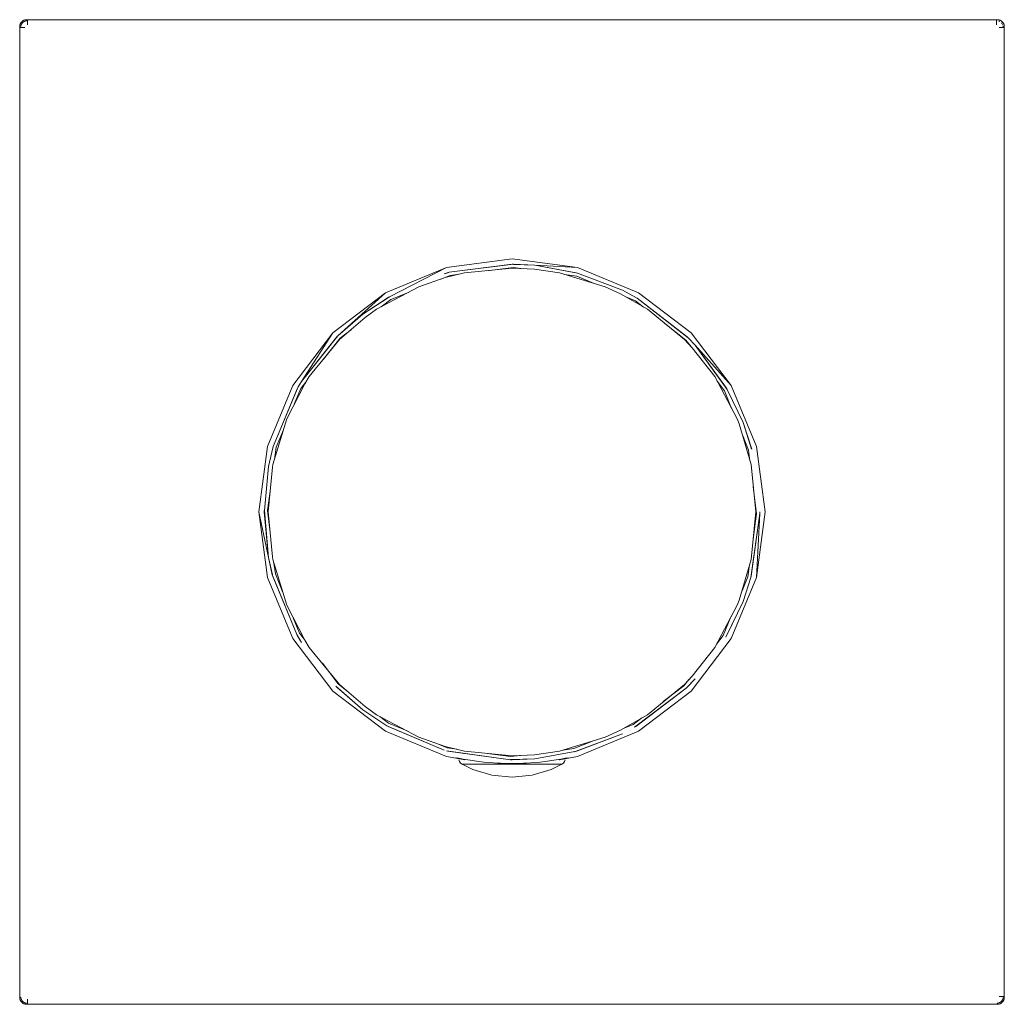
# Model space of a CAD drawing. Units: millimetres. Extents: x -35 to 35, y -1500 to -1430.
import ezdxf

# ---------------------------------------------------------------- set-up
doc = ezdxf.new("R2010")
doc.units = ezdxf.units.MM
doc.linetypes.add('CUSTOM', pattern=[0])

msp = doc.modelspace()

# ---------------------------------------------------------------- linework, layer by layer
at = {"color": 18, "linetype": 'CUSTOM', "lineweight": 9, "true_color": 0x000000}
for p, q in [((-34.708, -1430.042), (-34.787, -1430.088)), ((-34.614, -1430.011), (-34.708, -1430.042)), ((-34.606, -1430.095), (-34.548, -1430.078)), ((34.708, -1430.042), (34.614, -1430.011)), ((34.787, -1430.088), (34.708, -1430.042)), ((-34.958, -1430.292), (-34.989, -1430.386)), ((-34.912, -1430.213), (-34.958, -1430.292)), ((-34.876, -1430.565), (-34.846, -1430.565)), ((-34.81, -1430.565), (-34.876, -1430.565)), ((-34.874, -1430.325), (-34.83, -1430.257)), ((-34.846, -1430.565), (-34.81, -1430.565)), ((-34.784, -1430.565), (-34.846, -1430.565)), ((-34.83, -1430.257), (-34.778, -1430.2)), ((-34.727, -1430.565), (-34.81, -1430.565)), ((-34.81, -1430.565), (-34.784, -1430.565)), ((-34.712, -1430.565), (-34.784, -1430.565)), ((-34.784, -1430.565), (-34.727, -1430.565)), ((-34.727, -1430.565), (-34.712, -1430.565)), ((-34.722, -1430.155), (-34.664, -1430.12)), ((-34.435, -1430.124), (-34.435, -1430.19)), ((-34.435, -1430.19), (-34.435, -1430.273)), ((34.435, -1430.154), (34.435, -1430.107)), ((34.435, -1430.107), (34.435, -1430.124)), ((34.435, -1430.124), (34.435, -1430.154)), ((34.435, -1430.19), (34.435, -1430.124)), ((34.435, -1430.154), (34.435, -1430.19)), ((34.435, -1430.273), (34.435, -1430.19)), ((34.712, -1430.565), (34.727, -1430.565)), ((34.784, -1430.565), (34.712, -1430.565)), ((34.727, -1430.565), (34.784, -1430.565)), ((34.81, -1430.565), (34.727, -1430.565)), ((34.784, -1430.565), (34.81, -1430.565)), ((34.876, -1430.565), (34.81, -1430.565)), ((34.958, -1430.292), (34.912, -1430.213)), ((34.989, -1430.386), (34.958, -1430.292)), ((-4.459, -1447.96), (0.103, -1447.386)), ((0, -1447.386), (-4.459, -1447.96)), ((0.103, -1447.386), (0, -1447.386)), ((0.076, -1447.39), (0, -1447.386)), ((0.103, -1447.386), (1.625, -1447.461)), ((1.625, -1447.461), (0.103, -1447.397)), ((1.625, -1447.461), (4.659, -1447.613)), ((1.657, -1447.467), (1.656, -1447.467)), ((-9, -1449.412), (-4.659, -1447.613)), ((-4.659, -1447.613), (-8.717, -1449.694)), ((-12.728, -1452.272), (-9, -1449.412)), ((-9, -1449.412), (-12.382, -1452.472)), ((-10.615, -1450.944), (-8.717, -1449.694)), ((-8.717, -1449.694), (-8.807, -1449.746)), ((8.891, -1449.807), (7.851, -1449.233)), ((7.851, -1449.233), (8.896, -1449.798)), ((-8.712, -1449.703), (-10.615, -1450.944)), ((-8.807, -1449.746), (-10.615, -1450.944)), ((-8.754, -1449.719), (-8.807, -1449.746)), ((8.896, -1449.798), (12.528, -1452.618)), ((-10.615, -1450.944), (-12.374, -1452.479)), ((-14.976, -1455.727), (-12.728, -1452.272)), ((-14.976, -1455.727), (-12.382, -1452.472)), ((-12.382, -1452.472), (-12.455, -1452.545)), ((-12.4, -1452.495), (-12.455, -1452.545)), ((-12.455, -1452.545), (-14.976, -1455.727)), ((12.528, -1452.618), (13.017, -1453.134)), ((13.017, -1453.134), (15.588, -1456)), ((13.11, -1453.261), (13.113, -1453.264)), ((-15.202, -1456.104), (-14.976, -1455.727)), ((-14.889, -1455.619), (-14.887, -1455.615)), ((-16.987, -1460.341), (-15.202, -1456.104)), ((16.424, -1458.637), (15.297, -1456.288)), ((17.03, -1460.544), (16.424, -1458.637)), ((-17.314, -1461.763), (-16.987, -1460.341)), ((-16.977, -1460.344), (-17.314, -1461.763)), ((-17.314, -1468.237), (-18, -1465)), ((17.614, -1465), (17.614, -1465.103)), ((17.614, -1465.103), (17.387, -1469.659)), ((17.606, -1465.159), (17.606, -1465.157)), ((-17.322, -1468.151), (-17.322, -1468.149)), ((-17.314, -1468.237), (-17.03, -1469.456)), ((-17.04, -1469.459), (-17.314, -1468.237)), ((-15.306, -1473.717), (-17.04, -1469.459)), ((16.424, -1471.363), (16.977, -1469.656)), ((15.193, -1473.891), (16.424, -1471.363)), ((-12.521, -1477.374), (-10.615, -1479.056)), ((-10.615, -1479.056), (-8.891, -1480.193)), ((-3.978, -1482.471), (-3.978, -1482.478)), ((-3.807, -1482.501), (-3.978, -1482.471)), ((-3.978, -1482.478), (-3.807, -1482.524)), ((-3.807, -1482.524), (-3.466, -1482.601)), ((-3.417, -1482.167), (-3.409, -1482.159)), ((-3.292, -1482.595), (-3.289, -1482.624)), ((-1.292, -1482.45), (-1.319, -1482.45)), ((1.625, -1482.539), (-0.103, -1482.614)), ((-0.103, -1482.603), (1.625, -1482.539)), ((1.625, -1482.539), (4.456, -1482.03)), ((3.467, -1482.565), (2.976, -1482.649)), ((3.466, -1482.601), (3.806, -1482.524)), ((3.807, -1482.501), (3.467, -1482.565)), ((3.806, -1482.524), (3.978, -1482.478)), ((3.978, -1482.471), (3.807, -1482.501)), ((3.978, -1482.478), (3.978, -1482.471)), ((-1.751, -1482.931), (-1.968, -1482.931)), ((-1.795, -1482.927), (-1.792, -1482.931)), ((-1.751, -1482.931), (-1.356, -1482.931)), ((-0.87, -1482.931), (-1.356, -1482.931)), ((0.902, -1482.931), (0.958, -1482.927)), ((1, -1482.927), (0.927, -1482.931)), ((1.792, -1482.931), (1.356, -1482.931)), ((2.493, -1482.927), (2.489, -1482.931)), ((2.522, -1482.931), (2.946, -1482.931)), ((3.116, -1482.931), (2.946, -1482.931)), ((3.435, -1482.927), (3.116, -1482.931)), ((3.435, -1482.927), (3.428, -1482.931)), ((-34.989, -1499.614), (-34.958, -1499.708)), ((-34.958, -1499.708), (-34.912, -1499.787)), ((-34.905, -1499.606), (-34.922, -1499.548)), ((-34.845, -1499.722), (-34.88, -1499.664)), ((-34.743, -1499.83), (-34.8, -1499.778)), ((-34.787, -1499.912), (-34.708, -1499.958)), ((-34.675, -1499.874), (-34.743, -1499.83)), ((-34.708, -1499.958), (-34.614, -1499.989)), ((-34.435, -1499.727), (-34.435, -1499.81)), ((-34.435, -1499.81), (-34.435, -1499.876)), ((34.606, -1499.905), (34.548, -1499.922)), ((34.614, -1499.989), (34.708, -1499.958)), ((34.722, -1499.845), (34.664, -1499.88)), ((34.708, -1499.958), (34.787, -1499.912)), ((34.727, -1499.435), (34.81, -1499.435)), ((34.83, -1499.743), (34.778, -1499.8)), ((34.81, -1499.435), (34.876, -1499.435)), ((34.874, -1499.675), (34.83, -1499.743)), ((34.912, -1499.787), (34.958, -1499.708)), ((34.958, -1499.708), (34.989, -1499.614))]:
    msp.add_line(p, q, dxfattribs=at)
for points in [[(-34.787, -1430.088), (-34.854, -1430.146), (-34.912, -1430.213)], [(-34.787, -1430.088), (-34.75, -1430.067), (-34.708, -1430.042)], [(-34.708, -1430.042), (-34.629, -1430.017), (-34.614, -1430.011)], [(-34.606, -1430.095), (-34.638, -1430.108), (-34.664, -1430.12)], [(34.614, -1430.011), (34.5, -1430), (-34.5, -1430), (-34.614, -1430.011)], [(-34.548, -1430.078), (-34.565, -1430.082), (-34.606, -1430.095)], [(-34.548, -1430.078), (-34.522, -1430.073), (-34.492, -1430.068)], [(-34.435, -1430.124), (-34.435, -1430.107), (-34.435, -1430.081), (-34.435, -1430.076), (-34.435, -1430.065)], [(34.435, -1430.065), (34.435, -1430.076), (34.435, -1430.081), (34.435, -1430.107)], [(34.675, -1430.126), (34.639, -1430.109), (34.599, -1430.092)], [(34.614, -1430.011), (34.629, -1430.017), (34.708, -1430.042)], [(34.708, -1430.042), (34.75, -1430.067), (34.787, -1430.088)], [(34.912, -1430.213), (34.854, -1430.146), (34.787, -1430.088)], [(-34.989, -1430.386), (-35, -1430.5), (-35, -1499.5), (-34.989, -1499.614)], [(-34.989, -1430.386), (-34.983, -1430.371), (-34.958, -1430.292)], [(-34.958, -1430.292), (-34.933, -1430.25), (-34.912, -1430.213)], [(-34.935, -1430.565), (-34.924, -1430.565), (-34.919, -1430.565), (-34.893, -1430.565), (-34.876, -1430.565)], [(-34.874, -1430.325), (-34.891, -1430.361), (-34.908, -1430.401)], [(-34.83, -1430.257), (-34.868, -1430.315), (-34.874, -1430.325)], [(-34.778, -1430.2), (-34.789, -1430.211), (-34.83, -1430.257)], [(-34.778, -1430.2), (-34.742, -1430.171), (-34.722, -1430.155)], [(-34.712, -1430.565), (-34.635, -1430.565), (-34.727, -1430.565)], [(-34.664, -1430.12), (-34.685, -1430.132), (-34.722, -1430.155)], [(-34.435, -1430.19), (-34.435, -1430.154), (-34.435, -1430.124)], [(-34.435, -1430.273), (-34.435, -1430.216), (-34.435, -1430.19)], [(34.435, -1430.19), (34.435, -1430.216), (34.435, -1430.273)], [(34.727, -1430.565), (34.635, -1430.565), (34.712, -1430.565)], [(34.845, -1430.278), (34.829, -1430.258), (34.8, -1430.222)], [(34.81, -1430.565), (34.846, -1430.565), (34.876, -1430.565)], [(34.876, -1430.565), (34.893, -1430.565), (34.919, -1430.565), (34.924, -1430.565), (34.935, -1430.565)], [(34.88, -1430.336), (34.892, -1430.362), (34.905, -1430.394)], [(34.912, -1430.213), (34.933, -1430.25), (34.958, -1430.292)], [(34.932, -1430.508), (34.927, -1430.478), (34.922, -1430.452)], [(34.958, -1430.292), (34.983, -1430.371), (34.989, -1430.386)], [(34.989, -1499.614), (35, -1499.5), (35, -1430.5), (34.989, -1430.386)], [(-4.659, -1447.613), (0, -1447), (4.659, -1447.613)], [(7.851, -1449.233), (4.656, -1448.023), (1.625, -1447.461)], [(-3.757, -1448.094), (-4.403, -1448.175), (-5.05, -1448.439)], [(0.825, -1447.708), (0.102, -1447.609), (-1.783, -1447.846)], [(5.831, -1448.746), (4.6, -1448.228), (3.725, -1448.107)], [(4.659, -1447.613), (9, -1449.412), (12.728, -1452.272), (15.588, -1456)], [(-7.37, -1449.384), (-8.607, -1449.888), (-9.311, -1450.421)], [(8.896, -1449.798), (8.807, -1449.746), (7.851, -1449.233)], [(9.351, -1450.43), (8.784, -1449.99), (8.082, -1449.694)], [(12.528, -1452.618), (12.455, -1452.545), (8.896, -1449.798)], [(12.709, -1453.222), (12.37, -1452.775), (10.869, -1451.609)], [(-18, -1465), (-17.387, -1460.341), (-15.588, -1456), (-12.728, -1452.272)], [(-11.419, -1452.019), (-12.225, -1452.63), (-13.391, -1454.131)], [(-14.673, -1455.782), (-15.01, -1456.216), (-15.482, -1457.336)], [(15.616, -1457.63), (15.112, -1456.393), (14.579, -1455.689)], [(15.588, -1456), (17.387, -1460.341), (18, -1465), (17.387, -1469.659)], [(-15.202, -1456.104), (-15.254, -1456.193), (-16.987, -1460.341)], [(-16.254, -1459.169), (-16.772, -1460.4), (-16.893, -1461.275)], [(16.92, -1461.356), (16.825, -1460.597), (16.388, -1459.523)], [(-16.987, -1460.341), (-17.014, -1460.441), (-17.314, -1461.763)], [(-17.314, -1461.763), (-17.603, -1464.897), (-17.314, -1468.237)], [(-17.175, -1463.324), (-17.391, -1464.898), (-17.194, -1466.468)], [(17.14, -1466.926), (17.391, -1465.102), (17.154, -1463.217)], [(-3.466, -1482.601), (-4.659, -1482.387), (-9, -1480.588), (-12.728, -1477.728), (-15.588, -1474), (-17.387, -1469.659), (-18, -1465)], [(-16.923, -1468.626), (-16.825, -1469.403), (-16.284, -1470.73)], [(16.353, -1470.595), (16.772, -1469.6), (16.889, -1468.753)], [(-17.04, -1469.459), (-17.014, -1469.559), (-15.306, -1473.717)], [(17.387, -1469.659), (15.588, -1474), (12.728, -1477.728), (9, -1480.588), (4.659, -1482.387), (3.371, -1482.624)], [(-15.553, -1472.525), (-15.112, -1473.607), (-14.761, -1474.07)], [(14.53, -1474.403), (15.01, -1473.784), (15.567, -1472.463)], [(-13.482, -1475.758), (-12.37, -1477.225), (-11.603, -1477.821)], [(10.758, -1478.482), (12.225, -1477.37), (12.581, -1476.912)], [(-9.403, -1479.53), (-8.784, -1480.01), (-7.463, -1480.567)], [(7.964, -1480.374), (8.607, -1480.112), (9.231, -1479.64)], [(-5.341, -1481.46), (-4.6, -1481.772), (-3.93, -1481.864)], [(3.626, -1481.923), (4.403, -1481.825), (5.73, -1481.284)], [(-3.978, -1482.478), (-4, -1482.469), (-3.978, -1482.471)], [(-3.978, -1482.471), (-3.864, -1482.491), (-3.807, -1482.501)], [(-3.807, -1482.524), (-3.864, -1482.509), (-3.978, -1482.478)], [(-3.807, -1482.501), (-3.467, -1482.565), (-3.464, -1482.566), (-2.976, -1482.649), (-2.828, -1482.672), (-2.35, -1482.738), (-2, -1482.779), (-1.623, -1482.816), (-1.035, -1482.858), (-0.825, -1482.868), (0, -1482.887), (0.825, -1482.868), (1.035, -1482.858), (1.623, -1482.816), (2, -1482.779), (2.35, -1482.738), (2.828, -1482.672), (2.976, -1482.649)], [(-1.926, -1482.14), (-0.102, -1482.391), (0.61, -1482.302)], [(-0.103, -1482.614), (0, -1482.614), (1.625, -1482.539)], [(2.976, -1482.649), (3.464, -1482.566), (3.467, -1482.565)], [(3.978, -1482.478), (3.864, -1482.509), (3.806, -1482.524)], [(3.807, -1482.501), (3.864, -1482.491), (3.978, -1482.471)], [(3.978, -1482.471), (4, -1482.469), (3.978, -1482.478)], [(-3.783, -1482.624), (-3.733, -1482.744), (-3.653, -1482.848), (-3.55, -1482.927), (-3.543, -1482.931)], [(3.428, -1482.931), (3.475, -1482.931), (3.495, -1482.931), (3.543, -1482.931), (2.79, -1483.295), (1.422, -1483.71), (0, -1483.85), (-1.422, -1483.71), (-2.79, -1483.295), (-3.543, -1482.931)], [(-3.543, -1482.931), (-3.475, -1482.931), (-3.416, -1482.931)], [(-1.751, -1482.931), (-1.754, -1482.927), (-2.493, -1482.927), (-3.062, -1482.927), (-3.423, -1482.927), (-3.416, -1482.931)], [(-3.416, -1482.931), (-3.351, -1482.931), (-3.273, -1482.931), (-3.056, -1482.931), (-2.946, -1482.931), (-2.796, -1482.931), (-2.505, -1482.931), (-2.489, -1482.931), (-1.968, -1482.931)], [(-1.968, -1482.931), (-1.938, -1482.931), (-1.751, -1482.931)], [(-0.87, -1482.931), (-0.894, -1482.931), (-1.356, -1482.931)], [(-0.87, -1482.931), (-0.691, -1482.931), (0, -1482.931), (0.024, -1482.931)], [(2.522, -1482.931), (2.527, -1482.927), (1.795, -1482.927), (0.942, -1482.927), (0.024, -1482.927), (0.024, -1482.931)], [(0.024, -1482.931), (0.293, -1482.931), (0.691, -1482.931), (0.94, -1482.931), (1.356, -1482.931)], [(0.841, -1482.931), (0.947, -1482.928), (0.973, -1482.927)], [(1.356, -1482.931), (1.423, -1482.931), (1.792, -1482.931)], [(1.792, -1482.931), (1.968, -1482.931), (2.4, -1482.931), (2.505, -1482.931), (2.522, -1482.931)], [(3.116, -1482.931), (3.08, -1482.931), (2.946, -1482.931)], [(3.435, -1482.927), (3.086, -1482.927), (3.116, -1482.931)], [(3.116, -1482.931), (3.273, -1482.931), (3.428, -1482.931)], [(3.783, -1482.624), (3.733, -1482.744), (3.653, -1482.848), (3.55, -1482.927), (3.435, -1482.927)], [(-34.958, -1499.708), (-34.983, -1499.629), (-34.989, -1499.614)], [(-34.912, -1499.787), (-34.933, -1499.75), (-34.958, -1499.708)], [(-34.922, -1499.548), (-34.927, -1499.522), (-34.932, -1499.492)], [(-34.922, -1499.548), (-34.918, -1499.565), (-34.905, -1499.606)], [(-34.787, -1499.912), (-34.854, -1499.854), (-34.912, -1499.787)], [(-34.88, -1499.664), (-34.892, -1499.638), (-34.905, -1499.606)], [(-34.88, -1499.664), (-34.868, -1499.685), (-34.845, -1499.722)], [(-34.845, -1499.722), (-34.829, -1499.742), (-34.8, -1499.778)], [(-34.8, -1499.778), (-34.789, -1499.789), (-34.743, -1499.83)], [(-34.708, -1499.958), (-34.75, -1499.933), (-34.787, -1499.912)], [(-34.743, -1499.83), (-34.685, -1499.868), (-34.675, -1499.874)], [(-34.614, -1499.989), (-34.629, -1499.983), (-34.708, -1499.958)], [(-34.599, -1499.908), (-34.639, -1499.891), (-34.675, -1499.874)], [(-34.614, -1499.989), (-34.5, -1500), (34.5, -1500), (34.614, -1499.989)], [(-34.435, -1499.81), (-34.435, -1499.784), (-34.435, -1499.727)], [(-34.435, -1499.876), (-34.435, -1499.846), (-34.435, -1499.81)], [(-34.435, -1499.935), (-34.435, -1499.924), (-34.435, -1499.919), (-34.435, -1499.893), (-34.435, -1499.876)], [(34.548, -1499.922), (34.522, -1499.927), (34.492, -1499.932)], [(34.548, -1499.922), (34.565, -1499.918), (34.606, -1499.905)], [(34.664, -1499.88), (34.638, -1499.892), (34.606, -1499.905)], [(34.708, -1499.958), (34.629, -1499.983), (34.614, -1499.989)], [(34.664, -1499.88), (34.685, -1499.868), (34.722, -1499.845)], [(34.787, -1499.912), (34.75, -1499.933), (34.708, -1499.958)], [(34.778, -1499.8), (34.742, -1499.829), (34.722, -1499.845)], [(34.81, -1499.435), (34.784, -1499.435), (34.727, -1499.435)], [(34.778, -1499.8), (34.789, -1499.789), (34.83, -1499.743)], [(34.787, -1499.912), (34.854, -1499.854), (34.912, -1499.787)], [(34.876, -1499.435), (34.846, -1499.435), (34.81, -1499.435)], [(34.83, -1499.743), (34.868, -1499.685), (34.874, -1499.675)], [(34.908, -1499.599), (34.891, -1499.639), (34.874, -1499.675)], [(34.935, -1499.435), (34.924, -1499.435), (34.919, -1499.435), (34.893, -1499.435), (34.876, -1499.435)], [(34.958, -1499.708), (34.933, -1499.75), (34.912, -1499.787)], [(34.989, -1499.614), (34.983, -1499.629), (34.958, -1499.708)]]:
    msp.add_lwpolyline(points, dxfattribs=at)
for points in [[(-34.908, -1430.401), (-34.918, -1430.435), (-34.928, -1430.482)], [(-34.435, -1430.273), (-34.435, -1430.365), (-34.435, -1430.288)], [(34.435, -1430.273), (34.435, -1430.288), (34.435, -1430.365)], [(1.625, -1447.461), (4.659, -1448.013), (4.559, -1447.986)], [(-17.035, -1468.184), (-17.33, -1465), (-17.035, -1461.816), (-16.997, -1461.619), (-16.011, -1458.368), (-14.734, -1455.877), (-14.409, -1455.372), (-12.254, -1452.746), (-10.444, -1451.17), (-9.628, -1450.591), (-6.632, -1448.989), (-4.743, -1448.332), (-3.381, -1448.003), (0, -1447.67), (1.599, -1447.744), (3.381, -1448.003), (6.632, -1448.989), (7.725, -1449.487), (9.628, -1450.591), (12.254, -1452.746), (12.807, -1453.325), (14.409, -1455.372), (16.011, -1458.368), (16.16, -1458.74), (16.997, -1461.619), (17.33, -1465), (16.997, -1468.381), (16.16, -1471.26), (16.011, -1471.632), (14.409, -1474.628), (12.807, -1476.675), (12.254, -1477.254), (9.628, -1479.409), (7.725, -1480.513), (6.632, -1481.011), (3.381, -1481.997), (1.599, -1482.256), (0, -1482.33), (-3.381, -1481.997), (-4.743, -1481.668), (-6.632, -1481.011), (-9.628, -1479.409), (-10.444, -1478.83), (-12.254, -1477.254), (-14.409, -1474.628), (-14.734, -1474.123), (-16.011, -1471.632), (-16.997, -1468.381)], [(-4.459, -1447.96), (-4.559, -1447.986), (-4.82, -1448.058)], [(13.017, -1453.134), (15.306, -1456.283), (15.254, -1456.193)], [(16.424, -1458.637), (17.04, -1460.541), (17.014, -1460.441)], [(-17.314, -1468.237), (-17.614, -1464.897), (-17.614, -1465)], [(17.614, -1465.103), (16.987, -1469.659), (17.014, -1469.559)], [(16.424, -1471.363), (15.202, -1473.896), (15.254, -1473.807)], [(-15.306, -1473.717), (-15.254, -1473.807), (-14.976, -1474.273)], [(12.382, -1477.528), (12.455, -1477.455), (13.017, -1476.866)], [(-10.615, -1479.056), (-12.528, -1477.382), (-12.455, -1477.455)], [(12.382, -1477.528), (8.717, -1480.306), (8.807, -1480.254)], [(-4.82, -1481.942), (-8.896, -1480.202), (-8.807, -1480.254)], [(7.851, -1480.767), (4.459, -1482.04), (4.559, -1482.014)], [(-0.103, -1482.614), (-4.659, -1481.987), (-4.559, -1482.014)], [(-3.466, -1482.601), (-3.35, -1482.624), (-3.464, -1482.601)], [(3.466, -1482.601), (3.464, -1482.601), (3.349, -1482.624)], [(-34.599, -1499.908), (-34.565, -1499.918), (-34.518, -1499.928)], [(-34.435, -1499.727), (-34.435, -1499.712), (-34.435, -1499.635)], [(34.727, -1499.435), (34.712, -1499.435), (34.635, -1499.435)], [(34.908, -1499.599), (34.918, -1499.565), (34.928, -1499.518)]]:
    msp.add_lwpolyline(points, close=True, dxfattribs=at)

doc.saveas('drawing.dxf')
